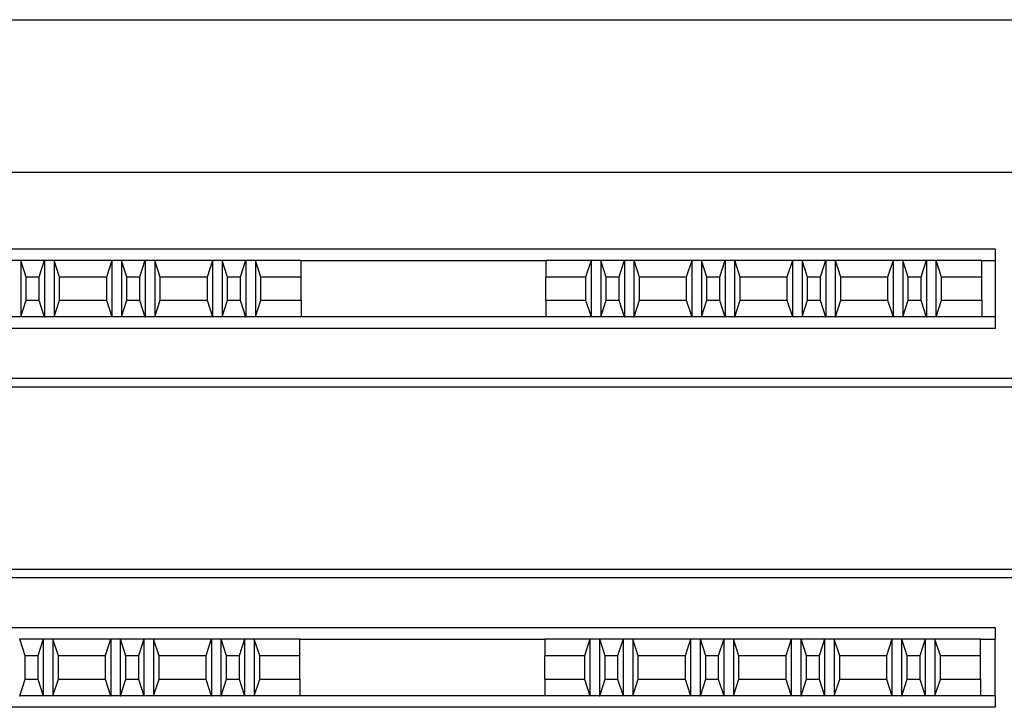
# Model space of a CAD drawing. Units: inches. Extents: x -17 to 17, y -11 to 11.
# Drawn here: x -4.9 to -1.9, y -4.1 to -2 of the extents above; entities that cross this region are included whole.
import ezdxf

# ---------------------------------------------------------------- set-up
doc = ezdxf.new("R2010")
doc.units = ezdxf.units.IN
doc.header["$MEASUREMENT"] = 0
doc.layers.add('1', color=7, linetype='Continuous')
doc.styles.add('CONVERTER_11', font='txt.shx', dxfattribs={"width": 0.9})
doc.dimstyles.new('ME10_DIM_10', dxfattribs={"dimtxt": 0.125, "dimasz": 0.25, "dimexe": 0.06, "dimexo": 0.075, "dimgap": 0.05, "dimtad": 0, "dimtih": 1, "dimtoh": 1, "dimzin": 4, "dimdsep": 46, "dimtxsty": 'CONVERTER_11', "dimsah": 1, "dimcen": 0.09, "dimclrd": 2, "dimclre": 2, "dimclrt": 7, "dimadec": 0, "dimazin": 0, "dimtfac": 1, "dimtdec": 4, "dimtofl": 0, "dimtmove": 0, "dimatfit": 0, "dimfxl": 1, "dimtolj": 1, "dimtzin": 0, "dimarcsym": 0})

# ---------------------------------------------------------------- blocks, each defined once
blk = doc.blocks.new('78303_lbl_holder_1__2', base_point=(-9.6966, -3.6673))
at = {"color": 7, "linetype": 'Continuous'}
for p, q in [((-1.7676, -3.0679), (-9.6966, -3.0679)), ((-9.6966, -3.6673), (-1.7676, -3.6673))]:
    blk.add_line(p, q, dxfattribs=at)
at = {"color": 3, "linetype": 'Continuous'}
for p, q in [((-9.6966, -3.0929), (-1.7676, -3.0929)), ((-9.6966, -3.6423), (-1.7676, -3.6423))]:
    blk.add_line(p, q, dxfattribs=at)
blk = doc.blocks.new('78303_base__3', base_point=(-11.0766, -6.0926))
at = {"color": 7, "linetype": 'Continuous'}
for p, q in [((-1.8776, -2.4476), (-9.5866, -2.4476)), ((-9.5266, -2.6776), (-1.9376, -2.6776)), ((-1.9376, -2.6776), (-1.9376, -2.7126)), ((-4.8704, -2.7126), (-4.8994, -2.7126)), ((-4.87, -2.7126), (-4.8704, -2.7126)), ((-4.8704, -2.7126), (-4.8704, -2.8826)), ((-4.7997, -2.7126), (-4.87, -2.7126)), ((-4.8538, -2.7626), (-4.87, -2.7126)), ((-4.7997, -2.7126), (-4.8159, -2.7626)), ((-4.7994, -2.7126), (-4.7997, -2.7126)), ((-4.7994, -2.7126), (-4.7994, -2.8826)), ((-4.7704, -2.7126), (-4.7994, -2.7126)), ((-4.77, -2.7126), (-4.7704, -2.7126)), ((-4.7704, -2.7126), (-4.7704, -2.8826)), ((-4.5967, -2.7126), (-4.77, -2.7126)), ((-4.7538, -2.7626), (-4.77, -2.7126)), ((-4.5967, -2.7126), (-4.6129, -2.7626)), ((-4.5964, -2.7126), (-4.5967, -2.7126)), ((-4.5674, -2.7126), (-4.5964, -2.7126)), ((-4.5964, -2.7126), (-4.5964, -2.8826)), ((-4.567, -2.7126), (-4.5674, -2.7126)), ((-4.5674, -2.7126), (-4.5674, -2.8826)), ((-4.4967, -2.7126), (-4.567, -2.7126)), ((-4.5508, -2.7626), (-4.567, -2.7126)), ((-4.4967, -2.7126), (-4.5129, -2.7626)), ((-4.4964, -2.7126), (-4.4967, -2.7126)), ((-4.4674, -2.7126), (-4.4964, -2.7126)), ((-4.4964, -2.7126), (-4.4964, -2.8826)), ((-4.467, -2.7126), (-4.4674, -2.7126)), ((-4.4674, -2.7126), (-4.4674, -2.8826)), ((-4.2937, -2.7126), (-4.467, -2.7126)), ((-4.4508, -2.7626), (-4.467, -2.7126)), ((-4.2937, -2.7126), (-4.3099, -2.7626)), ((-4.2934, -2.7126), (-4.2937, -2.7126)), ((-4.2644, -2.7126), (-4.2934, -2.7126)), ((-4.2934, -2.7126), (-4.2934, -2.8826)), ((-4.264, -2.7126), (-4.2644, -2.7126)), ((-4.2644, -2.7126), (-4.2644, -2.8826)), ((-4.2478, -2.7626), (-4.264, -2.7126)), ((-4.1937, -2.7126), (-4.264, -2.7126)), ((-4.1937, -2.7126), (-4.2099, -2.7626)), ((-4.1934, -2.7126), (-4.1937, -2.7126)), ((-4.1644, -2.7126), (-4.1934, -2.7126)), ((-4.1934, -2.7126), (-4.1934, -2.8826)), ((-4.1644, -2.7126), (-4.1644, -2.8826)), ((-4.164, -2.7126), (-4.1644, -2.7126)), ((-4.0265, -2.7126), (-4.164, -2.7126)), ((-4.1478, -2.7626), (-4.164, -2.7126)), ((-4.0265, -2.7126), (-3.29, -2.7126)), ((-4.0265, -2.7626), (-4.0265, -2.7126)), ((-3.1542, -2.7126), (-3.29, -2.7126)), ((-3.29, -2.7126), (-3.29, -2.7626)), ((-3.1542, -2.7126), (-3.1704, -2.7626)), ((-3.1539, -2.7126), (-3.1542, -2.7126)), ((-3.1249, -2.7126), (-3.1539, -2.7126)), ((-3.1539, -2.7126), (-3.1539, -2.8826)), ((-3.1245, -2.7126), (-3.1249, -2.7126)), ((-3.1249, -2.7126), (-3.1249, -2.8826)), ((-3.0542, -2.7126), (-3.1245, -2.7126)), ((-3.1083, -2.7626), (-3.1245, -2.7126)), ((-3.0542, -2.7126), (-3.0704, -2.7626)), ((-3.0539, -2.7126), (-3.0542, -2.7126)), ((-3.0249, -2.7126), (-3.0539, -2.7126)), ((-3.0539, -2.7126), (-3.0539, -2.8826)), ((-3.0245, -2.7126), (-3.0249, -2.7126)), ((-3.0249, -2.7126), (-3.0249, -2.8826)), ((-3.0083, -2.7626), (-3.0245, -2.7126)), ((-2.8512, -2.7126), (-3.0245, -2.7126)), ((-2.8512, -2.7126), (-2.8674, -2.7626)), ((-2.8509, -2.7126), (-2.8512, -2.7126)), ((-2.8219, -2.7126), (-2.8509, -2.7126)), ((-2.8509, -2.7126), (-2.8509, -2.8826)), ((-2.8215, -2.7126), (-2.8219, -2.7126)), ((-2.8219, -2.7126), (-2.8219, -2.8826)), ((-2.8053, -2.7626), (-2.8215, -2.7126)), ((-2.7512, -2.7126), (-2.8215, -2.7126)), ((-2.7512, -2.7126), (-2.7674, -2.7626)), ((-2.7509, -2.7126), (-2.7512, -2.7126)), ((-2.7219, -2.7126), (-2.7509, -2.7126)), ((-2.7509, -2.7126), (-2.7509, -2.8826)), ((-2.7215, -2.7126), (-2.7219, -2.7126)), ((-2.7219, -2.7126), (-2.7219, -2.8826)), ((-2.7053, -2.7626), (-2.7215, -2.7126)), ((-2.5482, -2.7126), (-2.7215, -2.7126)), ((-2.5482, -2.7126), (-2.5644, -2.7626)), ((-2.5479, -2.7126), (-2.5482, -2.7126)), ((-2.5189, -2.7126), (-2.5479, -2.7126)), ((-2.5479, -2.7126), (-2.5479, -2.8826)), ((-2.5185, -2.7126), (-2.5189, -2.7126)), ((-2.5189, -2.7126), (-2.5189, -2.8826)), ((-2.5023, -2.7626), (-2.5185, -2.7126)), ((-2.4482, -2.7126), (-2.5185, -2.7126)), ((-2.4482, -2.7126), (-2.4644, -2.7626)), ((-2.4479, -2.7126), (-2.4482, -2.7126)), ((-2.4189, -2.7126), (-2.4479, -2.7126)), ((-2.4479, -2.7126), (-2.4479, -2.8826)), ((-2.4185, -2.7126), (-2.4189, -2.7126)), ((-2.4189, -2.7126), (-2.4189, -2.8826)), ((-2.2452, -2.7126), (-2.4185, -2.7126)), ((-2.4023, -2.7626), (-2.4185, -2.7126)), ((-2.2452, -2.7126), (-2.2614, -2.7626)), ((-2.2449, -2.7126), (-2.2452, -2.7126)), ((-2.2159, -2.7126), (-2.2449, -2.7126)), ((-2.2449, -2.7126), (-2.2449, -2.8826)), ((-2.2155, -2.7126), (-2.2159, -2.7126)), ((-2.2159, -2.7126), (-2.2159, -2.8826)), ((-2.1452, -2.7126), (-2.2155, -2.7126)), ((-2.1993, -2.7626), (-2.2155, -2.7126)), ((-2.1452, -2.7126), (-2.1614, -2.7626)), ((-2.1449, -2.7126), (-2.1452, -2.7126)), ((-2.1159, -2.7126), (-2.1449, -2.7126)), ((-2.1449, -2.7126), (-2.1449, -2.8826)), ((-2.1155, -2.7126), (-2.1159, -2.7126)), ((-2.1159, -2.7126), (-2.1159, -2.8826)), ((-1.978, -2.7126), (-2.1155, -2.7126)), ((-2.0993, -2.7626), (-2.1155, -2.7126)), ((-1.978, -2.7626), (-1.978, -2.7126)), ((-1.978, -2.7126), (-1.9376, -2.7126)), ((-1.9376, -2.7126), (-1.9376, -2.8826)), ((-4.8159, -2.7626), (-4.8538, -2.7626)), ((-4.8538, -2.8326), (-4.8538, -2.7626)), ((-4.8159, -2.7626), (-4.8159, -2.8326)), ((-4.7538, -2.8326), (-4.7538, -2.7626)), ((-4.6129, -2.7626), (-4.7538, -2.7626)), ((-4.6129, -2.7626), (-4.6129, -2.8326)), ((-4.5129, -2.7626), (-4.5508, -2.7626)), ((-4.5508, -2.8326), (-4.5508, -2.7626)), ((-4.5129, -2.7626), (-4.5129, -2.8326)), ((-4.3099, -2.7626), (-4.4508, -2.7626)), ((-4.4508, -2.8326), (-4.4508, -2.7626)), ((-4.3099, -2.7626), (-4.3099, -2.8326)), ((-4.2099, -2.7626), (-4.2478, -2.7626)), ((-4.2478, -2.8326), (-4.2478, -2.7626)), ((-4.2099, -2.7626), (-4.2099, -2.8326)), ((-4.1478, -2.8326), (-4.1478, -2.7626)), ((-4.0265, -2.7626), (-4.1478, -2.7626)), ((-4.0265, -2.8326), (-4.0265, -2.7626)), ((-3.29, -2.8326), (-3.29, -2.7626)), ((-3.1704, -2.7626), (-3.29, -2.7626)), ((-3.1704, -2.7626), (-3.1704, -2.8326)), ((-3.1083, -2.8326), (-3.1083, -2.7626)), ((-3.0704, -2.7626), (-3.1083, -2.7626)), ((-3.0704, -2.7626), (-3.0704, -2.8326)), ((-2.8674, -2.7626), (-3.0083, -2.7626)), ((-3.0083, -2.8326), (-3.0083, -2.7626)), ((-2.8674, -2.7626), (-2.8674, -2.8326)), ((-2.7674, -2.7626), (-2.8053, -2.7626)), ((-2.8053, -2.8326), (-2.8053, -2.7626)), ((-2.7674, -2.7626), (-2.7674, -2.8326)), ((-2.5644, -2.7626), (-2.7053, -2.7626)), ((-2.7053, -2.8326), (-2.7053, -2.7626)), ((-2.5644, -2.7626), (-2.5644, -2.8326)), ((-2.4644, -2.7626), (-2.5023, -2.7626)), ((-2.5023, -2.8326), (-2.5023, -2.7626)), ((-2.4644, -2.7626), (-2.4644, -2.8326)), ((-2.2614, -2.7626), (-2.4023, -2.7626)), ((-2.4023, -2.8326), (-2.4023, -2.7626)), ((-2.2614, -2.7626), (-2.2614, -2.8326)), ((-2.1614, -2.7626), (-2.1993, -2.7626)), ((-2.1993, -2.8326), (-2.1993, -2.7626)), ((-2.1614, -2.7626), (-2.1614, -2.8326)), ((-2.0993, -2.8326), (-2.0993, -2.7626)), ((-1.978, -2.7626), (-2.0993, -2.7626)), ((-1.978, -2.8326), (-1.978, -2.7626)), ((-4.87, -2.8826), (-4.8538, -2.8326)), ((-4.8538, -2.8326), (-4.8159, -2.8326)), ((-4.8159, -2.8326), (-4.7997, -2.8826)), ((-4.77, -2.8826), (-4.7538, -2.8326)), ((-4.7538, -2.8326), (-4.6129, -2.8326)), ((-4.6129, -2.8326), (-4.5967, -2.8826)), ((-4.567, -2.8826), (-4.5508, -2.8326)), ((-4.5508, -2.8326), (-4.5129, -2.8326)), ((-4.5129, -2.8326), (-4.4967, -2.8826)), ((-4.467, -2.8826), (-4.4508, -2.8326)), ((-4.4508, -2.8326), (-4.3099, -2.8326)), ((-4.3099, -2.8326), (-4.2937, -2.8826)), ((-4.264, -2.8826), (-4.2478, -2.8326)), ((-4.2478, -2.8326), (-4.2099, -2.8326)), ((-4.2099, -2.8326), (-4.1937, -2.8826)), ((-4.164, -2.8826), (-4.1478, -2.8326)), ((-4.1478, -2.8326), (-4.0265, -2.8326)), ((-4.0265, -2.8326), (-4.0265, -2.8826)), ((-3.29, -2.8326), (-3.29, -2.8826)), ((-3.29, -2.8326), (-3.1704, -2.8326)), ((-3.1704, -2.8326), (-3.1542, -2.8826)), ((-3.1245, -2.8826), (-3.1083, -2.8326)), ((-3.1083, -2.8326), (-3.0704, -2.8326)), ((-3.0704, -2.8326), (-3.0542, -2.8826)), ((-3.0245, -2.8826), (-3.0083, -2.8326)), ((-3.0083, -2.8326), (-2.8674, -2.8326)), ((-2.8674, -2.8326), (-2.8512, -2.8826)), ((-2.8215, -2.8826), (-2.8053, -2.8326)), ((-2.8053, -2.8326), (-2.7674, -2.8326)), ((-2.7674, -2.8326), (-2.7512, -2.8826)), ((-2.7215, -2.8826), (-2.7053, -2.8326)), ((-2.7053, -2.8326), (-2.5644, -2.8326)), ((-2.5644, -2.8326), (-2.5482, -2.8826)), ((-2.5185, -2.8826), (-2.5023, -2.8326)), ((-2.5023, -2.8326), (-2.4644, -2.8326)), ((-2.4644, -2.8326), (-2.4482, -2.8826)), ((-2.4185, -2.8826), (-2.4023, -2.8326)), ((-2.4023, -2.8326), (-2.2614, -2.8326)), ((-2.2614, -2.8326), (-2.2452, -2.8826)), ((-2.2155, -2.8826), (-2.1993, -2.8326)), ((-2.1993, -2.8326), (-2.1614, -2.8326)), ((-2.1614, -2.8326), (-2.1452, -2.8826)), ((-2.1155, -2.8826), (-2.0993, -2.8326)), ((-2.0993, -2.8326), (-1.978, -2.8326)), ((-1.978, -2.8326), (-1.978, -2.8826)), ((-4.8704, -2.8826), (-4.8994, -2.8826)), ((-4.8704, -2.8826), (-4.87, -2.8826)), ((-4.7997, -2.8826), (-4.87, -2.8826)), ((-4.7997, -2.8826), (-4.7994, -2.8826)), ((-4.7704, -2.8826), (-4.7994, -2.8826)), ((-4.7704, -2.8826), (-4.77, -2.8826)), ((-4.5967, -2.8826), (-4.77, -2.8826)), ((-4.5967, -2.8826), (-4.5964, -2.8826)), ((-4.5674, -2.8826), (-4.5964, -2.8826)), ((-4.5674, -2.8826), (-4.567, -2.8826)), ((-4.4967, -2.8826), (-4.567, -2.8826)), ((-4.4967, -2.8826), (-4.4964, -2.8826)), ((-4.4674, -2.8826), (-4.4964, -2.8826)), ((-4.4674, -2.8826), (-4.467, -2.8826)), ((-4.2937, -2.8826), (-4.467, -2.8826)), ((-4.2937, -2.8826), (-4.2934, -2.8826)), ((-4.2644, -2.8826), (-4.2934, -2.8826)), ((-4.2644, -2.8826), (-4.264, -2.8826)), ((-4.1937, -2.8826), (-4.264, -2.8826)), ((-4.1937, -2.8826), (-4.1934, -2.8826)), ((-4.1644, -2.8826), (-4.1934, -2.8826)), ((-4.1644, -2.8826), (-4.164, -2.8826)), ((-4.0265, -2.8826), (-4.164, -2.8826)), ((-3.29, -2.8826), (-4.0265, -2.8826)), ((-3.1542, -2.8826), (-3.29, -2.8826)), ((-3.1542, -2.8826), (-3.1539, -2.8826)), ((-3.1249, -2.8826), (-3.1539, -2.8826)), ((-3.1249, -2.8826), (-3.1245, -2.8826)), ((-3.0542, -2.8826), (-3.1245, -2.8826)), ((-3.0542, -2.8826), (-3.0539, -2.8826)), ((-3.0249, -2.8826), (-3.0539, -2.8826)), ((-3.0249, -2.8826), (-3.0245, -2.8826)), ((-2.8512, -2.8826), (-3.0245, -2.8826)), ((-2.8512, -2.8826), (-2.8509, -2.8826)), ((-2.8219, -2.8826), (-2.8509, -2.8826)), ((-2.8219, -2.8826), (-2.8215, -2.8826)), ((-2.7512, -2.8826), (-2.8215, -2.8826)), ((-2.7512, -2.8826), (-2.7509, -2.8826)), ((-2.7219, -2.8826), (-2.7509, -2.8826)), ((-2.7219, -2.8826), (-2.7215, -2.8826)), ((-2.5482, -2.8826), (-2.7215, -2.8826)), ((-2.5482, -2.8826), (-2.5479, -2.8826)), ((-2.5189, -2.8826), (-2.5479, -2.8826)), ((-2.5189, -2.8826), (-2.5185, -2.8826)), ((-2.4482, -2.8826), (-2.5185, -2.8826)), ((-2.4482, -2.8826), (-2.4479, -2.8826)), ((-2.4189, -2.8826), (-2.4479, -2.8826)), ((-2.4189, -2.8826), (-2.4185, -2.8826)), ((-2.2452, -2.8826), (-2.4185, -2.8826)), ((-2.2452, -2.8826), (-2.2449, -2.8826)), ((-2.2159, -2.8826), (-2.2449, -2.8826)), ((-2.2159, -2.8826), (-2.2155, -2.8826)), ((-2.1452, -2.8826), (-2.2155, -2.8826)), ((-2.1452, -2.8826), (-2.1449, -2.8826)), ((-2.1159, -2.8826), (-2.1449, -2.8826)), ((-2.1159, -2.8826), (-2.1155, -2.8826)), ((-1.978, -2.8826), (-2.1155, -2.8826)), ((-1.9376, -2.8826), (-1.978, -2.8826)), ((-1.9376, -2.8826), (-1.9376, -2.9176)), ((-1.9376, -2.9176), (-9.5266, -2.9176)), ((-9.5266, -3.8176), (-1.9376, -3.8176)), ((-1.9376, -3.8176), (-1.9376, -3.8526)), ((-4.8736, -3.8526), (-4.8739, -3.8526)), ((-4.8573, -3.9026), (-4.8736, -3.8526)), ((-4.8032, -3.8526), (-4.8736, -3.8526)), ((-4.8032, -3.8526), (-4.8195, -3.9026)), ((-4.8029, -3.8526), (-4.8032, -3.8526)), ((-4.8029, -3.8526), (-4.8029, -4.0226)), ((-4.7739, -3.8526), (-4.8029, -3.8526)), ((-4.7739, -3.8526), (-4.7739, -4.0226)), ((-4.7736, -3.8526), (-4.7739, -3.8526)), ((-4.7573, -3.9026), (-4.7736, -3.8526)), ((-4.6002, -3.8526), (-4.7736, -3.8526)), ((-4.6002, -3.8526), (-4.6165, -3.9026)), ((-4.5999, -3.8526), (-4.6002, -3.8526)), ((-4.5999, -3.8526), (-4.5999, -4.0226)), ((-4.5709, -3.8526), (-4.5999, -3.8526)), ((-4.5709, -3.8526), (-4.5709, -4.0226)), ((-4.5706, -3.8526), (-4.5709, -3.8526)), ((-4.5002, -3.8526), (-4.5706, -3.8526)), ((-4.5543, -3.9026), (-4.5706, -3.8526)), ((-4.5002, -3.8526), (-4.5165, -3.9026)), ((-4.4999, -3.8526), (-4.5002, -3.8526)), ((-4.4999, -3.8526), (-4.4999, -4.0226)), ((-4.4709, -3.8526), (-4.4999, -3.8526)), ((-4.4709, -3.8526), (-4.4709, -4.0226)), ((-4.4706, -3.8526), (-4.4709, -3.8526)), ((-4.4543, -3.9026), (-4.4706, -3.8526)), ((-4.2972, -3.8526), (-4.4706, -3.8526)), ((-4.2972, -3.8526), (-4.3135, -3.9026)), ((-4.2969, -3.8526), (-4.2972, -3.8526)), ((-4.2969, -3.8526), (-4.2969, -4.0226)), ((-4.2679, -3.8526), (-4.2969, -3.8526)), ((-4.2679, -3.8526), (-4.2679, -4.0226)), ((-4.2676, -3.8526), (-4.2679, -3.8526)), ((-4.2513, -3.9026), (-4.2676, -3.8526)), ((-4.1972, -3.8526), (-4.2676, -3.8526)), ((-4.1972, -3.8526), (-4.2135, -3.9026)), ((-4.1969, -3.8526), (-4.1972, -3.8526)), ((-4.1969, -3.8526), (-4.1969, -4.0226)), ((-4.1679, -3.8526), (-4.1969, -3.8526)), ((-4.1679, -3.8526), (-4.1679, -4.0226)), ((-4.1676, -3.8526), (-4.1679, -3.8526)), ((-4.1513, -3.9026), (-4.1676, -3.8526)), ((-4.0301, -3.8526), (-4.1676, -3.8526)), ((-4.0301, -3.9026), (-4.0301, -3.8526)), ((-4.0301, -3.8526), (-3.2936, -3.8526)), ((-3.2936, -3.8526), (-3.2936, -3.9026)), ((-3.1577, -3.8526), (-3.2936, -3.8526)), ((-3.1577, -3.8526), (-3.174, -3.9026)), ((-3.1574, -3.8526), (-3.1577, -3.8526)), ((-3.1574, -3.8526), (-3.1574, -4.0226)), ((-3.1284, -3.8526), (-3.1574, -3.8526)), ((-3.1284, -3.8526), (-3.1284, -4.0226)), ((-3.1281, -3.8526), (-3.1284, -3.8526)), ((-3.1118, -3.9026), (-3.1281, -3.8526)), ((-3.0577, -3.8526), (-3.1281, -3.8526)), ((-3.0577, -3.8526), (-3.074, -3.9026)), ((-3.0574, -3.8526), (-3.0577, -3.8526)), ((-3.0574, -3.8526), (-3.0574, -4.0226)), ((-3.0284, -3.8526), (-3.0574, -3.8526)), ((-3.0284, -3.8526), (-3.0284, -4.0226)), ((-3.0281, -3.8526), (-3.0284, -3.8526)), ((-2.8547, -3.8526), (-3.0281, -3.8526)), ((-3.0118, -3.9026), (-3.0281, -3.8526)), ((-2.8547, -3.8526), (-2.871, -3.9026)), ((-2.8544, -3.8526), (-2.8547, -3.8526)), ((-2.8544, -3.8526), (-2.8544, -4.0226)), ((-2.8254, -3.8526), (-2.8544, -3.8526)), ((-2.8254, -3.8526), (-2.8254, -4.0226)), ((-2.8251, -3.8526), (-2.8254, -3.8526)), ((-2.7547, -3.8526), (-2.8251, -3.8526)), ((-2.8088, -3.9026), (-2.8251, -3.8526)), ((-2.7547, -3.8526), (-2.771, -3.9026)), ((-2.7544, -3.8526), (-2.7547, -3.8526)), ((-2.7544, -3.8526), (-2.7544, -4.0226)), ((-2.7254, -3.8526), (-2.7544, -3.8526)), ((-2.7254, -3.8526), (-2.7254, -4.0226)), ((-2.7251, -3.8526), (-2.7254, -3.8526)), ((-2.5517, -3.8526), (-2.7251, -3.8526)), ((-2.7088, -3.9026), (-2.7251, -3.8526)), ((-2.5517, -3.8526), (-2.568, -3.9026)), ((-2.5514, -3.8526), (-2.5517, -3.8526)), ((-2.5514, -3.8526), (-2.5514, -4.0226)), ((-2.5224, -3.8526), (-2.5514, -3.8526)), ((-2.5224, -3.8526), (-2.5224, -4.0226)), ((-2.5221, -3.8526), (-2.5224, -3.8526)), ((-2.4517, -3.8526), (-2.5221, -3.8526)), ((-2.5058, -3.9026), (-2.5221, -3.8526)), ((-2.4517, -3.8526), (-2.468, -3.9026)), ((-2.4514, -3.8526), (-2.4517, -3.8526)), ((-2.4514, -3.8526), (-2.4514, -4.0226)), ((-2.4224, -3.8526), (-2.4514, -3.8526)), ((-2.4224, -3.8526), (-2.4224, -4.0226)), ((-2.4221, -3.8526), (-2.4224, -3.8526)), ((-2.2487, -3.8526), (-2.4221, -3.8526)), ((-2.4058, -3.9026), (-2.4221, -3.8526)), ((-2.2487, -3.8526), (-2.265, -3.9026)), ((-2.2484, -3.8526), (-2.2487, -3.8526)), ((-2.2484, -3.8526), (-2.2484, -4.0226)), ((-2.2194, -3.8526), (-2.2484, -3.8526)), ((-2.2194, -3.8526), (-2.2194, -4.0226)), ((-2.2191, -3.8526), (-2.2194, -3.8526)), ((-2.1487, -3.8526), (-2.2191, -3.8526)), ((-2.2028, -3.9026), (-2.2191, -3.8526)), ((-2.1487, -3.8526), (-2.165, -3.9026)), ((-2.1484, -3.8526), (-2.1487, -3.8526)), ((-2.1484, -3.8526), (-2.1484, -4.0226)), ((-2.1194, -3.8526), (-2.1484, -3.8526)), ((-2.1194, -3.8526), (-2.1194, -4.0226)), ((-2.1191, -3.8526), (-2.1194, -3.8526)), ((-1.9816, -3.8526), (-2.1191, -3.8526)), ((-2.1028, -3.9026), (-2.1191, -3.8526)), ((-1.9816, -3.9026), (-1.9816, -3.8526)), ((-1.9816, -3.8526), (-1.9376, -3.8526)), ((-1.9376, -4.0226), (-1.9376, -3.8526)), ((-4.8195, -3.9026), (-4.8573, -3.9026)), ((-4.8573, -3.9726), (-4.8573, -3.9026)), ((-4.8195, -3.9026), (-4.8195, -3.9726)), ((-4.6165, -3.9026), (-4.7573, -3.9026)), ((-4.7573, -3.9726), (-4.7573, -3.9026)), ((-4.6165, -3.9026), (-4.6165, -3.9726)), ((-4.5543, -3.9726), (-4.5543, -3.9026)), ((-4.5165, -3.9026), (-4.5543, -3.9026)), ((-4.5165, -3.9026), (-4.5165, -3.9726)), ((-4.4543, -3.9726), (-4.4543, -3.9026)), ((-4.3135, -3.9026), (-4.4543, -3.9026)), ((-4.3135, -3.9026), (-4.3135, -3.9726)), ((-4.2135, -3.9026), (-4.2513, -3.9026)), ((-4.2513, -3.9726), (-4.2513, -3.9026)), ((-4.2135, -3.9026), (-4.2135, -3.9726)), ((-4.1513, -3.9726), (-4.1513, -3.9026)), ((-4.0301, -3.9026), (-4.1513, -3.9026)), ((-4.0301, -3.9726), (-4.0301, -3.9026)), ((-3.174, -3.9026), (-3.2936, -3.9026)), ((-3.2936, -3.9726), (-3.2936, -3.9026)), ((-3.174, -3.9026), (-3.174, -3.9726)), ((-3.1118, -3.9726), (-3.1118, -3.9026)), ((-3.074, -3.9026), (-3.1118, -3.9026)), ((-3.074, -3.9026), (-3.074, -3.9726)), ((-2.871, -3.9026), (-3.0118, -3.9026)), ((-3.0118, -3.9726), (-3.0118, -3.9026)), ((-2.871, -3.9026), (-2.871, -3.9726)), ((-2.8088, -3.9726), (-2.8088, -3.9026)), ((-2.771, -3.9026), (-2.8088, -3.9026)), ((-2.771, -3.9026), (-2.771, -3.9726)), ((-2.7088, -3.9726), (-2.7088, -3.9026)), ((-2.568, -3.9026), (-2.7088, -3.9026)), ((-2.568, -3.9026), (-2.568, -3.9726)), ((-2.5058, -3.9726), (-2.5058, -3.9026)), ((-2.468, -3.9026), (-2.5058, -3.9026)), ((-2.468, -3.9026), (-2.468, -3.9726)), ((-2.4058, -3.9726), (-2.4058, -3.9026)), ((-2.265, -3.9026), (-2.4058, -3.9026)), ((-2.265, -3.9026), (-2.265, -3.9726)), ((-2.2028, -3.9726), (-2.2028, -3.9026)), ((-2.165, -3.9026), (-2.2028, -3.9026)), ((-2.165, -3.9026), (-2.165, -3.9726)), ((-1.9816, -3.9026), (-2.1028, -3.9026)), ((-2.1028, -3.9726), (-2.1028, -3.9026)), ((-1.9816, -3.9726), (-1.9816, -3.9026)), ((-4.8736, -4.0226), (-4.8573, -3.9726)), ((-4.8573, -3.9726), (-4.8195, -3.9726)), ((-4.8195, -3.9726), (-4.8032, -4.0226)), ((-4.7736, -4.0226), (-4.7573, -3.9726)), ((-4.7573, -3.9726), (-4.6165, -3.9726)), ((-4.6165, -3.9726), (-4.6002, -4.0226)), ((-4.5706, -4.0226), (-4.5543, -3.9726)), ((-4.5543, -3.9726), (-4.5165, -3.9726)), ((-4.5165, -3.9726), (-4.5002, -4.0226)), ((-4.4706, -4.0226), (-4.4543, -3.9726)), ((-4.4543, -3.9726), (-4.3135, -3.9726)), ((-4.3135, -3.9726), (-4.2972, -4.0226)), ((-4.2676, -4.0226), (-4.2513, -3.9726)), ((-4.2513, -3.9726), (-4.2135, -3.9726)), ((-4.2135, -3.9726), (-4.1972, -4.0226)), ((-4.1676, -4.0226), (-4.1513, -3.9726)), ((-4.1513, -3.9726), (-4.0301, -3.9726)), ((-4.0301, -3.9726), (-4.0301, -4.0226)), ((-3.2936, -3.9726), (-3.174, -3.9726)), ((-3.2936, -3.9726), (-3.2936, -4.0226)), ((-3.174, -3.9726), (-3.1577, -4.0226)), ((-3.1281, -4.0226), (-3.1118, -3.9726)), ((-3.1118, -3.9726), (-3.074, -3.9726)), ((-3.074, -3.9726), (-3.0577, -4.0226)), ((-3.0281, -4.0226), (-3.0118, -3.9726)), ((-3.0118, -3.9726), (-2.871, -3.9726)), ((-2.871, -3.9726), (-2.8547, -4.0226)), ((-2.8251, -4.0226), (-2.8088, -3.9726)), ((-2.8088, -3.9726), (-2.771, -3.9726)), ((-2.771, -3.9726), (-2.7547, -4.0226)), ((-2.7251, -4.0226), (-2.7088, -3.9726)), ((-2.7088, -3.9726), (-2.568, -3.9726)), ((-2.568, -3.9726), (-2.5517, -4.0226)), ((-2.5221, -4.0226), (-2.5058, -3.9726)), ((-2.5058, -3.9726), (-2.468, -3.9726)), ((-2.468, -3.9726), (-2.4517, -4.0226)), ((-2.4221, -4.0226), (-2.4058, -3.9726)), ((-2.4058, -3.9726), (-2.265, -3.9726)), ((-2.265, -3.9726), (-2.2487, -4.0226)), ((-2.2191, -4.0226), (-2.2028, -3.9726)), ((-2.2028, -3.9726), (-2.165, -3.9726)), ((-2.165, -3.9726), (-2.1487, -4.0226)), ((-2.1191, -4.0226), (-2.1028, -3.9726)), ((-2.1028, -3.9726), (-1.9816, -3.9726)), ((-1.9816, -3.9726), (-1.9816, -4.0226)), ((-4.8739, -4.0226), (-4.8736, -4.0226)), ((-4.8032, -4.0226), (-4.8736, -4.0226)), ((-4.8032, -4.0226), (-4.8029, -4.0226)), ((-4.7739, -4.0226), (-4.8029, -4.0226)), ((-4.7739, -4.0226), (-4.7736, -4.0226)), ((-4.6002, -4.0226), (-4.7736, -4.0226)), ((-4.6002, -4.0226), (-4.5999, -4.0226)), ((-4.5709, -4.0226), (-4.5999, -4.0226)), ((-4.5709, -4.0226), (-4.5706, -4.0226)), ((-4.5002, -4.0226), (-4.5706, -4.0226)), ((-4.5002, -4.0226), (-4.4999, -4.0226)), ((-4.4709, -4.0226), (-4.4999, -4.0226)), ((-4.4709, -4.0226), (-4.4706, -4.0226)), ((-4.2972, -4.0226), (-4.4706, -4.0226)), ((-4.2972, -4.0226), (-4.2969, -4.0226)), ((-4.2679, -4.0226), (-4.2969, -4.0226)), ((-4.2679, -4.0226), (-4.2676, -4.0226)), ((-4.1972, -4.0226), (-4.2676, -4.0226)), ((-4.1972, -4.0226), (-4.1969, -4.0226)), ((-4.1679, -4.0226), (-4.1969, -4.0226)), ((-4.1679, -4.0226), (-4.1676, -4.0226)), ((-4.0301, -4.0226), (-4.1676, -4.0226)), ((-3.2936, -4.0226), (-4.0301, -4.0226)), ((-3.1577, -4.0226), (-3.2936, -4.0226)), ((-3.1577, -4.0226), (-3.1574, -4.0226)), ((-3.1284, -4.0226), (-3.1574, -4.0226)), ((-3.1284, -4.0226), (-3.1281, -4.0226)), ((-3.0577, -4.0226), (-3.1281, -4.0226)), ((-3.0577, -4.0226), (-3.0574, -4.0226)), ((-3.0284, -4.0226), (-3.0574, -4.0226)), ((-3.0284, -4.0226), (-3.0281, -4.0226)), ((-2.8547, -4.0226), (-3.0281, -4.0226)), ((-2.8547, -4.0226), (-2.8544, -4.0226)), ((-2.8254, -4.0226), (-2.8544, -4.0226)), ((-2.8254, -4.0226), (-2.8251, -4.0226)), ((-2.7547, -4.0226), (-2.8251, -4.0226)), ((-2.7547, -4.0226), (-2.7544, -4.0226)), ((-2.7254, -4.0226), (-2.7544, -4.0226)), ((-2.7254, -4.0226), (-2.7251, -4.0226)), ((-2.5517, -4.0226), (-2.7251, -4.0226)), ((-2.5517, -4.0226), (-2.5514, -4.0226)), ((-2.5224, -4.0226), (-2.5514, -4.0226)), ((-2.5224, -4.0226), (-2.5221, -4.0226)), ((-2.4517, -4.0226), (-2.5221, -4.0226)), ((-2.4517, -4.0226), (-2.4514, -4.0226)), ((-2.4224, -4.0226), (-2.4514, -4.0226)), ((-2.4224, -4.0226), (-2.4221, -4.0226)), ((-2.2487, -4.0226), (-2.4221, -4.0226)), ((-2.2487, -4.0226), (-2.2484, -4.0226)), ((-2.2194, -4.0226), (-2.2484, -4.0226)), ((-2.2194, -4.0226), (-2.2191, -4.0226)), ((-2.1487, -4.0226), (-2.2191, -4.0226)), ((-2.1487, -4.0226), (-2.1484, -4.0226)), ((-2.1194, -4.0226), (-2.1484, -4.0226)), ((-2.1194, -4.0226), (-2.1191, -4.0226)), ((-1.9816, -4.0226), (-2.1191, -4.0226)), ((-1.9376, -4.0226), (-1.9816, -4.0226)), ((-1.9376, -4.0226), (-1.9376, -4.0576)), ((-1.9376, -4.0576), (-9.5266, -4.0576))]:
    blk.add_line(p, q, dxfattribs=at)
blk = doc.blocks.new('41D6A-1FA__4', base_point=(-11.0766, -6.0926))
for name, p in [('78303_base__3', (-11.0766, -6.0926)), ('78303_lbl_holder_1__2', (-9.6966, -3.6673))]:
    blk.add_blockref(name, p)
blk = doc.blocks.new('*D33')
at = {"layer": '1', "color": 2, "linetype": 'Continuous'}
for p, q in [((-10.8401, -3.2951), (-10.8401, -1.9282)), ((-0.6241, -3.2951), (-0.6241, -1.9282)), ((-10.8401, -1.9882), (-5.9899, -1.9882)), ((-5.4743, -1.9882), (-0.6241, -1.9882))]:
    blk.add_line(p, q, dxfattribs=at)
at = {"layer": '1', "color": 2}
for points in [[(-10.5901, -1.9553), (-10.5901, -2.0211), (-10.8401, -1.9882)], [(-0.8741, -2.0211), (-0.8741, -1.9553), (-0.6241, -1.9882)]]:
    blk.add_solid(points, dxfattribs=at)
at = {"layer": '1', "color": 7, "insert": (-5.9399, -2.0507), "char_height": 0.125, "attachment_point": 7, "rotation": 0.0001, "line_spacing_factor": 0.60024, "style": 'CONVERTER_11'}
blk.add_mtext('10.22', dxfattribs=at)
blk = doc.blocks.new('FRONT1', base_point=(-5.7321, -4.2701))
blk.add_blockref('41D6A-1FA__4', (-11.0766, -6.0926))
at = {"layer": '1'}
dim = blk.add_aligned_dim(p1=(-0.6241, -3.3701), p2=(-10.8401, -3.3701), distance=-1.3819, dimstyle='ME10_DIM_10', dxfattribs=at)
dim.commit()
dim.dimension.update_dxf_attribs({"geometry": '*D33', "text_midpoint": (-5.7321, -1.9882), "text_rotation": 0.0001})

msp = doc.modelspace()

# ---------------------------------------------------------------- block references
msp.add_blockref('FRONT1', (-5.7321, -4.2701))

doc.saveas('drawing.dxf')
